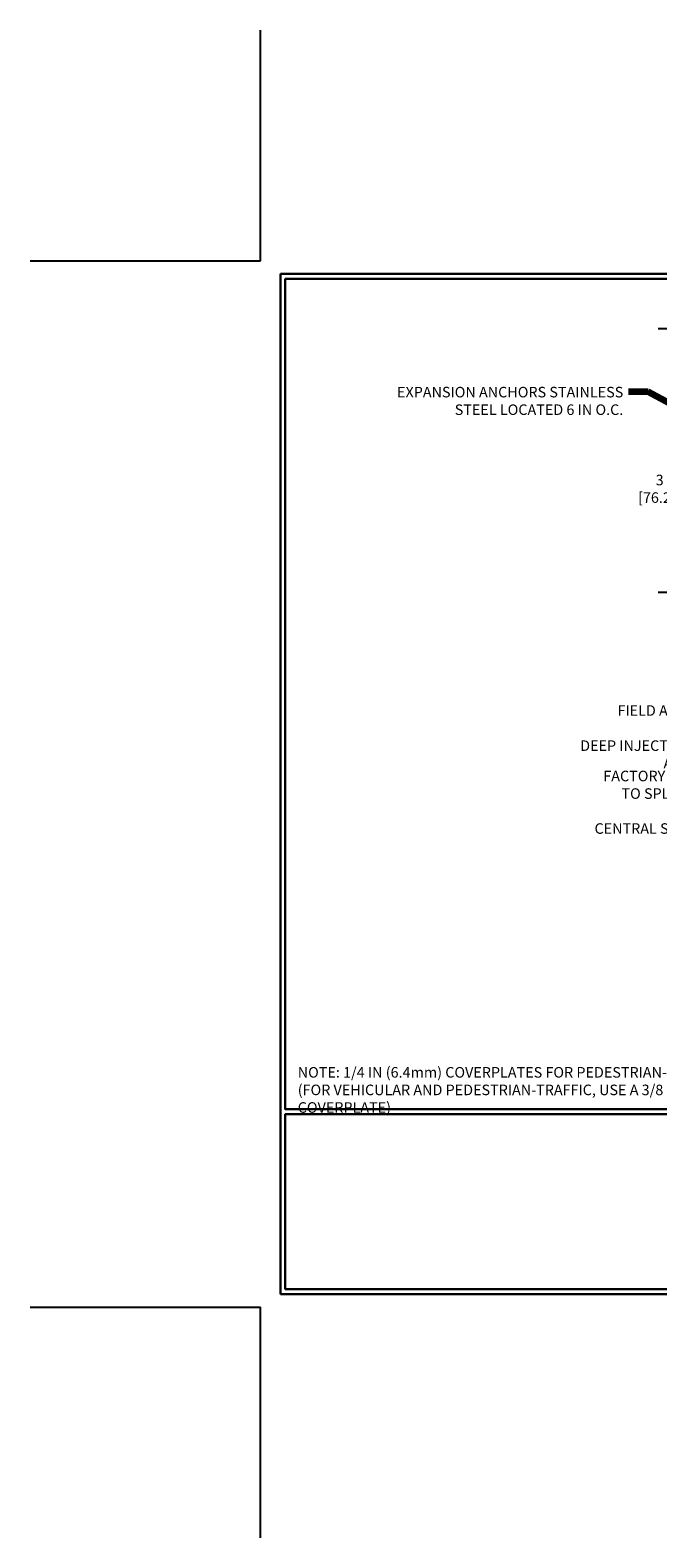
# Model space of a CAD drawing. Extents: x 40 to 3254, y 24 to 1977.
# Drawn here: x 40 to 47, y 24 to 42 of the extents above; entities that cross this region are included whole.
import ezdxf

# ---------------------------------------------------------------- set-up
doc = ezdxf.new("R2010")
doc.units = 0
doc.header["$LTSCALE"] = 5
doc.header["$MEASUREMENT"] = 0
doc.layers.get('DEFPOINTS').update_dxf_attribs({"linetype": 'CONTINUOUS'})
for name, color, linetype, lineweight in [('DIMS', 50, 'CONTINUOUS', 25), ('TBLOCK-T5', 111, 'CONTINUOUS', 30), ('TEXT - 4', 241, 'CONTINUOUS', 25)]:
    doc.layers.add(name, color=color, linetype=linetype, lineweight=lineweight)
doc.styles.add('ROMANS', font='romans', dxfattribs={"width": 0.9})
doc.dimstyles.new('Copy of STANDARD', dxfattribs={"dimtxt": 2, "dimasz": 2, "dimexe": 1, "dimexo": 1, "dimgap": 1, "dimtad": 0, "dimzin": 0, "dimdsep": 46, "dimtxsty": 'Standard', "dimcen": 0.09, "dimclrd": 256, "dimclre": 256, "dimclrt": 256, "dimadec": 1, "dimazin": 0, "dimtfac": 1, "dimtofl": 0, "dimtmove": 0, "dimatfit": 3, "dimfxl": 1, "dimtolj": 1, "dimtzin": 0, "dimlwd": -1, "dimlwe": -1, "dimarcsym": 0})
doc.dimstyles.get("Standard").update_dxf_attribs({"dimtxt": 0.18, "dimasz": 0.18, "dimexe": 0.18, "dimexo": 0.0625, "dimgap": 0.09, "dimtad": 0, "dimtih": 1, "dimtoh": 1, "dimdec": 4, "dimzin": 0, "dimdsep": 46, "dimtxsty": 'Standard', "dimcen": 0.09, "dimadec": 0, "dimazin": 0, "dimtfac": 1, "dimtdec": 4, "dimtofl": 0, "dimtmove": 0, "dimatfit": 3, "dimfxl": 1, "dimtolj": 1, "dimtzin": 0, "dimarcsym": 0})

# ---------------------------------------------------------------- blocks, each defined once
blk = doc.blocks.new('*D14')
at = {"layer": 'DEFPOINTS', "color": 0, "transparency": 16777216}
for p in [(49.451, 38.125), (46.777, 35.126), (49.828, 35.126)]:
    blk.add_point(p, dxfattribs=at)
at = {"layer": 'DIMS', "transparency": 16777216}
for p, q in [((49.331, 38.125), (46.657, 38.125)), ((46.777, 38.005), (46.777, 36.586)), ((46.777, 35.246), (46.777, 36.026)), ((49.708, 35.126), (46.657, 35.126))]:
    blk.add_line(p, q, dxfattribs=at)
for points in [[(46.757, 38.005), (46.797, 38.005), (46.777, 38.125)], [(46.757, 35.246), (46.797, 35.246), (46.777, 35.126)]]:
    blk.add_solid(points, dxfattribs=at)
at = {"layer": 'DIMS', "transparency": 16777216, "insert": (46.777, 36.306), "char_height": 0.12, "attachment_point": 5, "rotation": 0.001}
blk.add_mtext('\\A1;3 IN^J [76.2mm]', dxfattribs=at)

msp = doc.modelspace()

# ---------------------------------------------------------------- linework, layer by layer
at = {"layer": 'DEFPOINTS'}
for p, q in [((42.13048, 38.90121), (42.13048, 41.52621)), ((39.50548, 38.90121), (42.13048, 38.90121)), ((39.50548, 26.99121), (42.13048, 26.99121)), ((42.13048, 24.36621), (42.13048, 26.99121))]:
    msp.add_line(p, q, dxfattribs=at)
at = {"layer": 'TBLOCK-T5'}
for p, q in [((42.35548, 27.14121), (42.35548, 38.75121)), ((42.35548, 38.75121), (57.79048, 38.75121)), ((42.35548, 27.14121), (57.79048, 27.14121))]:
    msp.add_line(p, q, dxfattribs=at)
for points in [[(57.73446, 29.24346), (57.73446, 38.6952), (42.41149, 38.6952), (42.41149, 29.24346)], [(49.99012, 27.19723), (49.99012, 29.18744), (42.41149, 29.18744), (42.41149, 27.19723)]]:
    msp.add_lwpolyline(points, close=True, dxfattribs=at)

# ---------------------------------------------------------------- texts
at = {"layer": 'TEXT - 4', "char_height": 0.12, "style": 'ROMANS'}
for s, insert, attachment_point in [('EXPANSION ANCHORS STAINLESS \\PSTEEL LOCATED 6 IN O.C.', (46.26103, 37.46654), 3), ('\\A1;FIELD APPLIED MIN. 3/4 IN (19.1mm)\\PDEEP INJECTED SEALANT BAND \\PAND CORNER BEAD', (48.18767, 33.84283), 3), ('FACTORY APPLIED SILICONE\\P TO SPLINE CORNER BEAD', (48.18767, 33.0974), 3), ('CENTRAL STIFFENING SPLINE', (48.18767, 32.49931), 3), ('NOTE:^I 1/4 IN (6.4mm) COVERPLATES FOR PEDESTRIAN-TRAFFIC ONLY\\P\\pt0.18,0.36,0.54,0.72,0.9,1.08,1.26,1.44,1.62,1.8,1.98,2.16,2.34,2.52,2.7,2.88,3.06,3.24,3.42,3.6,3.78,3.96,4.14,4.32,4.5,4.68,4.86,5.04,5.22,5.4,5.58,5.76;(FOR VEHICULAR AND PEDESTRIAN-TRAFFIC, USE A 3/8 IN (9.5mm) COVERPLATE)\\P\\ptz;  ', (42.55319, 29.72462), 1)]:
    msp.add_mtext(s, dxfattribs=dict(at, insert=insert, attachment_point=attachment_point))

# ---------------------------------------------------------------- dimensions: what is measured, and where the dimension line sits
at = {"layer": 'DIMS'}
dim = msp.add_linear_dim(base=(46.77748, 35.12568), p1=(49.45073, 38.12509), p2=(49.82823, 35.12568), angle=90, text='<>^J[]', dimstyle='Copy of STANDARD', override={"dimtxt": 0.12, "dimasz": 0.12, "dimexe": 0.12, "dimexo": 0.12, "dimgap": 0.12, "dimdec": 4, "dimlunit": 5, "dimpost": ' IN', "dimfrac": 2}, dxfattribs=at)
dim.commit()
dim.dimension.update_dxf_attribs({"geometry": '*D14', "text_midpoint": (46.77748, 36.30646), "dimtype": 160, "text_rotation": 0.001})

# ---------------------------------------------------------------- leaders
at = {"layer": 'TEXT - 4'}
msp.add_leader([(47.45887, 36.91463), (46.54307, 37.41084), (46.32219, 37.41084)], dimstyle='Standard', override={"dimtxt": 0.7, "dimasz": 0.12, "dimexe": 0.5, "dimexo": 0.5, "dimtih": 0, "dimtoh": 0, "dimtxsty": 'ROMANS', "dimdle": 0.05, "dimclrd": 256, "dimclre": 256, "dimclrt": 256, "dimtfac": 0.3, "dimlwd": 65535, "dimlwe": 65535}, dxfattribs=at)

doc.saveas('drawing.dxf')
